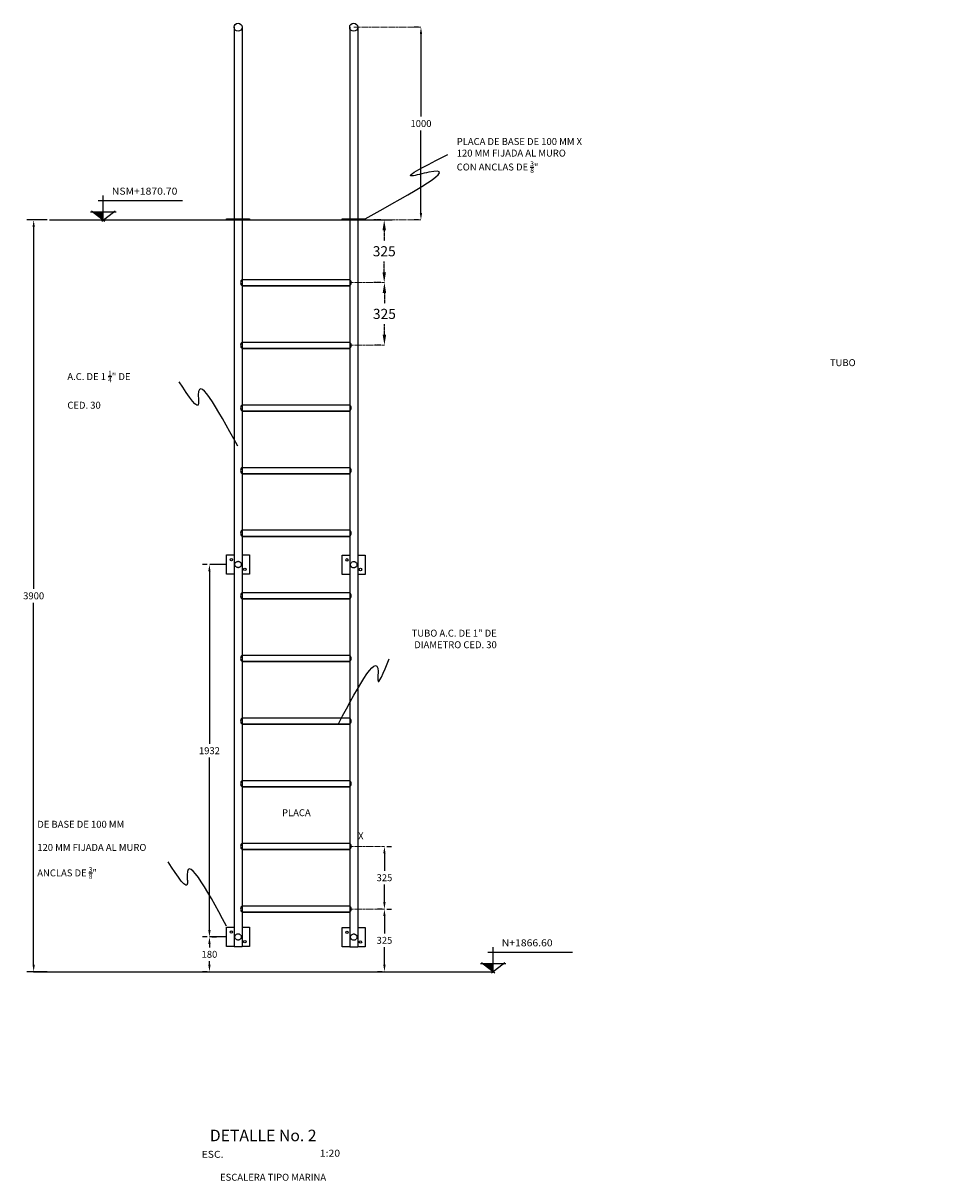
# Model space of a CAD drawing. Units: millimetres. Extents: x -27658 to 125513, y -24418 to 78860.
# Drawn here: x -27554 to -22787, y 754 to 6760 of the extents above; entities that cross this region are included whole.
import ezdxf

# ---------------------------------------------------------------- set-up
doc = ezdxf.new("R2010")
doc.units = ezdxf.units.MM
doc.header["$LTSCALE"] = 10
doc.header["$MEASUREMENT"] = 0
for name, pattern in [('CENTER', [2, 1.25, -0.25, 0.25, -0.25]), ('CENTER2', [1.125, 0.75, -0.125, 0.125, -0.125]), ('HIDDEN', [0.375, 0.25, -0.125])]:
    doc.linetypes.add(name, pattern=pattern)
for name, color, linetype in [('DIM', 11, 'Continuous'), ('ejes', 200, 'CENTER2'), ('MUR2', 1, 'Continuous'), ('PROY', 136, 'HIDDEN'), ('TEXTO', 3, 'Continuous'), ('TIT', 7, 'Continuous'), ('TX2', 6, 'Continuous'), ('TXT', 3, 'Continuous')]:
    doc.layers.add(name, color=color, linetype=linetype)
doc.layers.add('EJE', color=200, linetype='CENTER', lineweight=9)
doc.styles.add('DIM', font='dim.shx')
doc.styles.add('ROMANS', font='dim.shx', dxfattribs={"width": 0.8, "height": 0.175})
doc.styles.add('TIT', font='txt')
doc.dimstyles.new('ESC20', dxfattribs={"dimscale": 200, "dimtxt": 0.18, "dimasz": 0.18, "dimexe": 0.18, "dimexo": 0.0625, "dimgap": 0.09, "dimtad": 0, "dimtih": 1, "dimtoh": 1, "dimdec": 0, "dimzin": 0, "dimdsep": 46, "dimtxsty": 'DIM', "dimcen": 0.09, "dimclrt": 3, "dimadec": 0, "dimazin": 0, "dimtfac": 1, "dimtdec": 0, "dimtofl": 0, "dimtmove": 2, "dimatfit": 1, "dimfxl": 0, "dimtolj": 1, "dimtzin": 0, "dimarcsym": 0})
doc.dimstyles.new('ESC30', dxfattribs={"dimscale": 300, "dimtxt": 0.175, "dimasz": 0.18, "dimexe": 0.18, "dimexo": 0.0625, "dimgap": 0.09, "dimtad": 0, "dimtih": 1, "dimtoh": 1, "dimdec": 0, "dimzin": 0, "dimdsep": 46, "dimtxsty": 'DIM', "dimcen": 0.09, "dimclrt": 3, "dimadec": 0, "dimazin": 0, "dimtfac": 1, "dimtdec": 0, "dimtofl": 0, "dimtmove": 2, "dimatfit": 3, "dimfxl": 0, "dimtolj": 1, "dimtzin": 0, "dimarcsym": 0})

# ---------------------------------------------------------------- blocks, each defined once
blk = doc.blocks.new('*D156')
at = {"layer": 'DIM', "color": 0, "lineweight": -2}
for p, q in [((-25692.1, 2163.8), (-25715.6, 2163.8)), ((-25679.6, 2127.8), (-25679.6, 2037.3)), ((-25679.6, 1874.8), (-25679.6, 1965.3)), ((-25692.1, 1838.8), (-25715.6, 1838.8))]:
    blk.add_line(p, q, dxfattribs=at)
at = {"layer": 'DIM', "color": 0}
for points in [[(-25685.6, 2127.8), (-25673.6, 2127.8), (-25679.6, 2163.8)], [(-25685.6, 1874.8), (-25673.6, 1874.8), (-25679.6, 1838.8)]]:
    blk.add_solid(points, dxfattribs=at)
at = {"layer": 'DIM', "color": 3, "insert": (-25679.6, 2001.3), "char_height": 36, "attachment_point": 5, "style": 'DIM'}
blk.add_mtext('\\A1;325', dxfattribs=at)
blk = doc.blocks.new('*D157')
at = {"layer": 'DIM', "color": 0, "lineweight": -2}
for p, q in [((-25667.1, 2488.8), (-25643.6, 2488.8)), ((-25679.6, 2452.8), (-25679.6, 2362.3)), ((-25679.6, 2199.8), (-25679.6, 2290.3)), ((-25667.1, 2163.8), (-25643.6, 2163.8))]:
    blk.add_line(p, q, dxfattribs=at)
at = {"layer": 'DIM', "color": 0}
for points in [[(-25685.6, 2452.8), (-25673.6, 2452.8), (-25679.6, 2488.8)], [(-25685.6, 2199.8), (-25673.6, 2199.8), (-25679.6, 2163.8)]]:
    blk.add_solid(points, dxfattribs=at)
at = {"layer": 'DIM', "color": 3, "insert": (-25679.6, 2326.3), "char_height": 36, "attachment_point": 5, "style": 'DIM'}
blk.add_mtext('\\A1;325', dxfattribs=at)
blk = doc.blocks.new('FLECHA CORTE')
at = {"color": 8}
for p, q in [((-1, 0), (-1, 293)), ((-64, 235), (952, 235))]:
    blk.add_line(p, q, dxfattribs=at)
for p, q in [((152, 92), (-154, 92)), ((-141, 110), (18, -15)), ((-20, -15), (141, 110))]:
    blk.add_line(p, q)
blk.add_solid([(-118, 92), (-1, 92), (-1, -1)])
blk = doc.blocks.new('*D158')
at = {"layer": 'DIM', "color": 0, "lineweight": -2}
for p, q in [((-25502.5, 6738.8), (-25526, 6738.8)), ((-25490, 6702.8), (-25490, 6274.8)), ((-25490, 5774.8), (-25490, 6202.8)), ((-25502.5, 5738.8), (-25526, 5738.8))]:
    blk.add_line(p, q, dxfattribs=at)
at = {"layer": 'DIM', "color": 0}
for points in [[(-25496, 6702.8), (-25484, 6702.8), (-25490, 6738.8)], [(-25496, 5774.8), (-25484, 5774.8), (-25490, 5738.8)]]:
    blk.add_solid(points, dxfattribs=at)
at = {"layer": 'DIM', "color": 3, "insert": (-25490, 6238.8), "char_height": 36, "attachment_point": 5, "style": 'DIM'}
blk.add_mtext('\\A1;1000', dxfattribs=at)
blk = doc.blocks.new('Esc')
blk.add_lwpolyline([(212848.8, 18519.1), (213406.8, 18519.1)])
blk.add_lwpolyline([(212848.8, 18486.1), (213406.8, 18486.1)], close=True)
for centre, start, end in [((212861.8, 18502.6), 128.21321, 231.78679), ((213393.8, 18502.6), 308.21321, 51.78679)]:
    blk.add_arc(centre, 21, start, end)
blk = doc.blocks.new('*D161')
at = {"layer": 'DIM', "color": 0, "lineweight": -2}
for p, q in [((-26600.1, 2019.1), (-26623.6, 2019.1)), ((-26587.6, 1983.1), (-26587.6, 1964.9)), ((-26587.6, 1874.8), (-26587.6, 1892.9)), ((-26600.1, 1838.8), (-26623.6, 1838.8))]:
    blk.add_line(p, q, dxfattribs=at)
at = {"layer": 'DIM', "color": 0}
for points in [[(-26593.6, 1983.1), (-26581.6, 1983.1), (-26587.6, 2019.1)], [(-26593.6, 1874.8), (-26581.6, 1874.8), (-26587.6, 1838.8)]]:
    blk.add_solid(points, dxfattribs=at)
at = {"layer": 'DIM', "color": 3, "insert": (-26587.6, 1928.9), "char_height": 36, "attachment_point": 5, "style": 'DIM'}
blk.add_mtext('\\A1;180', dxfattribs=at)
blk = doc.blocks.new('*D162')
at = {"layer": 'DIM', "color": 0, "lineweight": -2}
for p, q in [((-26600.1, 3951.3), (-26623.6, 3951.3)), ((-26587.6, 3915.3), (-26587.6, 3021.2)), ((-26587.6, 2055.1), (-26587.6, 2949.2)), ((-26575.1, 2019.1), (-26551.6, 2019.1))]:
    blk.add_line(p, q, dxfattribs=at)
at = {"layer": 'DIM', "color": 0}
for points in [[(-26593.6, 3915.3), (-26581.6, 3915.3), (-26587.6, 3951.3)], [(-26593.6, 2055.1), (-26581.6, 2055.1), (-26587.6, 2019.1)]]:
    blk.add_solid(points, dxfattribs=at)
at = {"layer": 'DIM', "color": 3, "insert": (-26587.6, 2985.2), "char_height": 36, "attachment_point": 5, "style": 'DIM'}
blk.add_mtext('\\A1;1932', dxfattribs=at)
blk = doc.blocks.new('*D169')
at = {"layer": 'DIM', "color": 0, "lineweight": -2}
for p, q in [((-27429.8, 5738.8), (-27535.7, 5738.8)), ((-27499.7, 5702.8), (-27499.7, 3824.8)), ((-27499.7, 1874.8), (-27499.7, 3752.8)), ((-27429.8, 1838.8), (-27535.7, 1838.8))]:
    blk.add_line(p, q, dxfattribs=at)
at = {"layer": 'DIM', "color": 0}
for points in [[(-27505.7, 5702.8), (-27493.7, 5702.8), (-27499.7, 5738.8)], [(-27505.7, 1874.8), (-27493.7, 1874.8), (-27499.7, 1838.8)]]:
    blk.add_solid(points, dxfattribs=at)
at = {"layer": 'DIM', "color": 3, "insert": (-27499.7, 3788.8), "char_height": 36, "attachment_point": 5, "style": 'DIM'}
blk.add_mtext('\\A1;3900', dxfattribs=at)
blk = doc.blocks.new('*D170')
at = {"layer": 'ejes', "color": 0, "lineweight": -2}
for p, q in [((-25698.3, 5413.8), (-25733.6, 5413.8)), ((-25679.6, 5359.8), (-25679.6, 5304.5)), ((-25679.6, 5142.8), (-25679.6, 5198)), ((-25698.3, 5088.8), (-25733.6, 5088.8))]:
    blk.add_line(p, q, dxfattribs=at)
at = {"layer": 'ejes', "color": 0}
for points in [[(-25688.6, 5359.8), (-25670.6, 5359.8), (-25679.6, 5413.8)], [(-25688.6, 5142.8), (-25670.6, 5142.8), (-25679.6, 5088.8)]]:
    blk.add_solid(points, dxfattribs=at)
at = {"layer": 'ejes', "color": 3, "insert": (-25679.6, 5251.3), "char_height": 52.5, "attachment_point": 5, "style": 'DIM'}
blk.add_mtext('\\A1;325', dxfattribs=at)
blk = doc.blocks.new('*D171')
at = {"layer": 'ejes', "color": 0, "lineweight": -2}
for p, q in [((-25698.3, 5738.8), (-25734.6, 5738.8)), ((-25680.6, 5684.8), (-25680.6, 5629.5)), ((-25680.6, 5467.8), (-25680.6, 5523)), ((-25698.3, 5413.8), (-25734.6, 5413.8))]:
    blk.add_line(p, q, dxfattribs=at)
at = {"layer": 'ejes', "color": 0}
for points in [[(-25689.6, 5684.8), (-25671.6, 5684.8), (-25680.6, 5738.8)], [(-25689.6, 5467.8), (-25671.6, 5467.8), (-25680.6, 5413.8)]]:
    blk.add_solid(points, dxfattribs=at)
at = {"layer": 'ejes', "color": 3, "insert": (-25680.6, 5576.3), "char_height": 52.5, "attachment_point": 5, "style": 'DIM'}
blk.add_mtext('\\A1;325', dxfattribs=at)

msp = doc.modelspace()

# ---------------------------------------------------------------- linework, layer by layer
for p, q in [((-26459.89, 6738.76, -3901.7), (-26459.89, 1969.14, -8005.66)), ((-26417.89, 6738.76, -3901.7), (-26417.89, 1969.14, -12352.7)), ((-25859.89, 6738.76, -3901.7), (-25859.89, 1968.08, -12354.74)), ((-25817.89, 6738.76, -3901.7), (-25817.89, 1968.08, -8006.65)), ((-26459.89, 1969.14, -3901.7), (-26417.89, 1969.14, -3901.7)), ((-25859.89, 1968.08, -12354.74), (-25817.89, 1968.08, -12354.74))]:
    msp.add_line(p, q)
at = {"elevation": -4220.45}
for points in [[(-26498.89, 5745.11), (-26378.89, 5745.11), (-26378.89, 5738.76), (-26498.89, 5738.76)], [(-25898.89, 5745.11), (-25778.89, 5745.11), (-25778.89, 5738.76), (-25898.89, 5738.76)]]:
    msp.add_lwpolyline(points, close=True, dxfattribs=at)
for points, elevation in [([(-26459.89, 3901.26), (-26498.89, 3901.26), (-26498.89, 4001.26), (-26459.89, 4001.26)], -4220.45), ([(-26417.89, 4001.26), (-26378.89, 4001.26), (-26378.89, 3901.26), (-26417.89, 3901.26)], -4220.45), ([(-25859.89, 3900.2), (-25898.89, 3900.2), (-25898.89, 4000.2), (-25859.89, 4000.2)], -12673.49), ([(-25817.89, 4000.2), (-25778.89, 4000.2), (-25778.89, 3900.2), (-25817.89, 3900.2)], -12673.49), ([(-26459.89, 1969.14), (-26498.89, 1969.14), (-26498.89, 2069.14), (-26459.89, 2069.14)], -3901.7), ([(-26417.89, 2069.14), (-26378.89, 2069.14), (-26378.89, 1969.14), (-26417.89, 1969.14)], -3901.7), ([(-25859.89, 1968.08), (-25898.89, 1968.08), (-25898.89, 2068.08), (-25859.89, 2068.08)], -12354.74), ([(-25817.89, 2068.08), (-25778.89, 2068.08), (-25778.89, 1968.08), (-25817.89, 1968.08)], -12354.74)]:
    msp.add_lwpolyline(points, dxfattribs=dict(elevation=elevation))
for centre, radius in [((-26438.89, 6738.76, -3901.7), 21), ((-25838.89, 6738.76, -3901.7), 21), ((-26473.89, 3976.26, -4220.45), 6.35), ((-25873.89, 3975.2, -12673.49), 6.35), ((-26403.89, 3926.26, -4220.45), 6.35), ((-25803.89, 3925.2, -12673.49), 6.35), ((-26473.89, 2044.14, -3901.7), 6.35), ((-25873.89, 2043.08, -12354.74), 6.35), ((-26403.89, 1994.14, -3901.7), 6.35), ((-25803.89, 1993.08, -12354.74), 6.35)]:
    msp.add_circle(centre, radius)
at = {"layer": 'DIM'}
for points in [[(-25778.89, 5745.11, -4220.45), (-25449.45, 5986.06, -3901.7), (-25536.64, 5967.55, -3901.7), (-25349.8, 6078.11, -3901.7)], [(-26441.07, 4565.78, -4220.45), (-26644.75, 4806.73, -3901.7), (-26643.72, 4788.23, -3901.7), (-26744.4, 4898.78, -3901.7)], [(-25916.68, 3128.88, -8440.9), (-25713, 3369.83, -8122.15), (-25714.03, 3351.33, -8122.15), (-25654.15, 3461.88, -8122.15)], [(-26498.89, 2075.49, -3901.7), (-26702.57, 2316.44, -3582.95), (-26701.54, 2297.93, -3582.95), (-26802.22, 2408.49, -3582.95)]]:
    msp.add_spline(points, degree=3, dxfattribs=at)
at = {"layer": 'EJE'}
for p, q in [((-25838.89, 6738.76, -3901.7), (-25490.05, 6738.76, -3901.7)), ((-25638.89, 5738.76, -4220.45), (-25490.05, 5738.76, -3901.7)), ((-25851.88, 5413.76, -4220.45), (-25679.56, 5413.76, -4220.45)), ((-25851.88, 5088.76, -4220.45), (-25679.56, 5088.76, -4220.45)), ((-25851.88, 2488.76, -4220.45), (-25679.56, 2488.76, -4220.45)), ((-25851.88, 2163.76, -4220.45), (-25679.56, 2163.76, -4220.45))]:
    msp.add_line(p, q, dxfattribs=at)
at = {"layer": 'ejes'}
for p, q in [((-26498.89, 3951.26, -4220.45), (-26587.56, 3951.26, -4220.45)), ((-26498.89, 2019.14, -3901.7), (-26587.56, 2019.14, -3901.7))]:
    msp.add_line(p, q, dxfattribs=at)
at = {"layer": 'MUR2'}
for p, q in [((-27417.29, 5738.76, -4220.45), (-25638.89, 5738.76, -4220.45)), ((-27499.69, 1838.76, -4220.45), (-25115.32, 1838.76, -4220.45))]:
    msp.add_line(p, q, dxfattribs=at)
at = {"layer": 'PROY'}
for centre in [(-26438.89, 3951.26, -4220.45), (-25838.89, 3950.2, -12673.49), (-26438.89, 2019.14, -3901.7), (-25838.89, 2018.08, -12354.74)]:
    msp.add_circle(centre, 16.5, dxfattribs=at)

# ---------------------------------------------------------------- block references
at = {"xscale": 0.4320000000298023, "yscale": 0.431999999913387, "zscale": 0.432}
for p in [(-27138.04, 5738.76, -4220.45), (-25114.9, 1839.08, -4220.45)]:
    msp.add_blockref('FLECHA CORTE', p, dxfattribs=at)
for p in [(-239266.72, -13088.82, -4220.45), (-239266.72, -13413.82, -4220.45), (-239266.72, -13738.82, -4220.45), (-239266.72, -14063.82, -4220.45), (-239266.72, -14388.82, -4220.45), (-239266.72, -14713.82, -4220.45), (-239266.72, -15038.82, -4220.45), (-239266.72, -15363.82, -4220.45), (-239266.72, -15688.82, -4220.45), (-239266.72, -16013.82, -4220.45), (-239266.72, -16338.82, -4220.45)]:
    msp.add_blockref('Esc', p)

# ---------------------------------------------------------------- texts
at = {"layer": 'TEXTO', "style": 'ROMANS', "width": 1.1}
for s, p in [('NSM+1870.70', (-27093.87, 5870.1, -4220.45)), ('N+1866.60', (-25070.73, 1970.43, -4220.45))]:
    msp.add_text(s, height=36, dxfattribs=at).set_placement(p)
at = {"layer": 'TIT', "style": 'TIT'}
msp.add_text('%%UDETALLE No. 2', height=60, dxfattribs=at).set_placement((-26585.66, 959.16, -4220.45))
at = {"layer": 'TX2', "char_height": 36, "style": 'ROMANS'}
for s, insert, width, attachment_point in [('\\A1;{\\C3;PLACA DE BASE DE 100 MM X 120 MM FIJADA AL MURO CON ANCLAS DE \\H0.7x;\\S3/8;\\H1.4286x;"}', (-25304.44, 6073.37, 318.75), 660.6481, 4), ('\\A1;\\pi109.91;{\\C3;TUBO A.C. DE 1 \\H0.7x;\\S1/4;\\H1.429x;" DE \\P\\pi190.32;DIAMETRO CED. 30}', (-27324.8, 5016.41, -4220.45), 599.1261, 1), ('{\\C3;TUBO A.C. DE 1" DE DIAMETRO CED. 30}', (-25096.61, 3612.98, -4220.45), 559.9118, 3), ('\\A1;\\pi35.277;{\\C3;PLACA DE BASE DE 100 MM \\P\\pi46.248;X 120 MM FIJADA AL MURO \\P\\pi239.62;CON ANCLAS DE \\H0.7x;\\S3/8;\\H1.4286x;"}', (-27480.94, 2501.19), 660.6481, 4), ('{\\C3;ESCALERA TIPO MARINA}', (-26257.37, 772.27), 660.6481, 5)]:
    msp.add_mtext(s, dxfattribs=dict(at, insert=insert, width=width, attachment_point=attachment_point))
at = {"layer": 'TXT', "style": 'ROMANS', "width": 1.1}
for s, p in [('ESC.', (-26628.01, 873.27, -4220.45)), ('1:20', (-26014.62, 879.01, -4220.45))]:
    msp.add_text(s, height=36, dxfattribs=at).set_placement(p)

# ---------------------------------------------------------------- dimensions: what is measured, and where the dimension line sits
at = {"layer": 'DIM'}
for base, p1, p2, picture, middle in [((-25490.05, 6738.76), (-25490.05, 5738.76, -3901.7), (-25490.05, 6738.76, -3901.7), '*D158', (-25490.05, 6238.76)), ((-27499.69, 1838.76), (-27417.29, 5738.76, -4220.45), (-27417.29, 1838.76, -4220.45), '*D169', (-27499.69, 3788.76)), ((-26587.56, 2019.14), (-26587.56, 3951.26, -4320.09), (-26587.56, 2019.14), '*D162', (-26587.56, 2985.2)), ((-25679.56, 2163.76, -4220.45), (-25679.56, 2488.76, -8759.65), (-25679.56, 2163.76, -8759.65), '*D157', (-25679.56, 2326.26, -4220.45)), ((-25679.56, 1838.76, -4220.45), (-25679.56, 2163.76, -9074.47), (-25679.56, 1838.76, -4220.45), '*D156', (-25679.56, 2001.26, -4220.45)), ((-26587.56, 1838.76), (-26587.56, 2019.14, -3901.7), (-26587.56, 1838.76, -4220.45), '*D161', (-26587.56, 1928.95))]:
    dim = msp.add_linear_dim(base=base, p1=p1, p2=p2, angle=90, dimstyle='ESC20', dxfattribs=at)
    dim.commit()
    dim.dimension.update_dxf_attribs({"geometry": picture, "text_midpoint": middle})
at = {"layer": 'ejes'}
for base, p1, p2, picture, middle in [((-25680.58, 5738.76), (-25679.56, 5413.76), (-25679.56, 5738.76, -4220.45), '*D171', (-25680.58, 5576.26)), ((-25679.56, 5413.76), (-25679.56, 5088.76, -4220.45), (-25679.56, 5413.76, -4220.45), '*D170', (-25679.56, 5251.26))]:
    dim = msp.add_linear_dim(base=base, p1=p1, p2=p2, angle=90, dimstyle='ESC30', dxfattribs=at)
    dim.commit()
    dim.dimension.update_dxf_attribs({"geometry": picture, "text_midpoint": middle})

doc.saveas('drawing.dxf')
